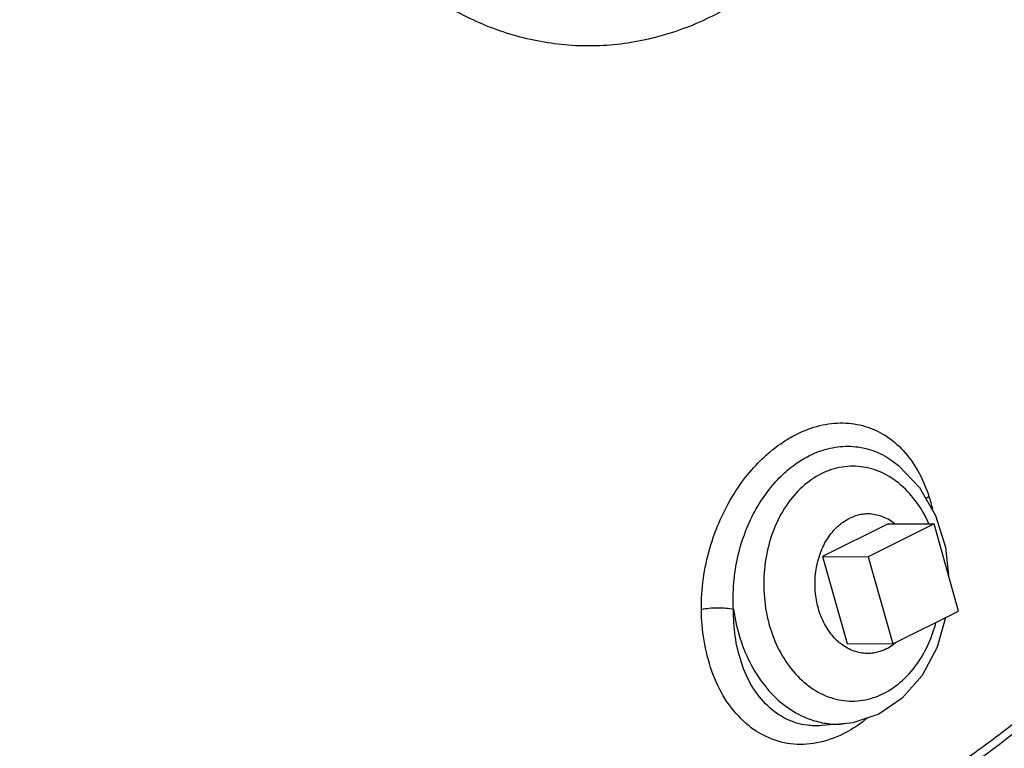
# Model space of a CAD drawing. Units: inches. Extents: x 0 to 35.2, y -1.6 to 28.7.
# Drawn here: x 14.4 to 15.7, y 20.4 to 21.4 of the extents above; entities that cross this region are included whole.
import ezdxf

# ---------------------------------------------------------------- set-up
doc = ezdxf.new("R2010")
doc.units = ezdxf.units.IN
doc.header["$LTSCALE"] = 1.87
doc.header["$MEASUREMENT"] = 0
doc.layers.get('0').update_dxf_attribs({"linetype": 'CONTINUOUS'})
doc.layers.add('02___PRT_ALL_AXES', color=7, linetype='CONTINUOUS')
doc.layers.add('11950-1', color=7, linetype='CONTINUOUS')

msp = doc.modelspace()

# ---------------------------------------------------------------- linework, layer by layer
at = {"color": 7, "linetype": 'Continuous'}
for p, q in [((15.565, 20.8363), (15.5651, 20.8363)), ((15.6034, 20.799), (15.625, 20.7614)), ((15.6231, 20.7499), (15.5347, 20.7057)), ((15.6562, 20.6329), (15.6231, 20.7499)), ((15.5347, 20.7057), (15.5678, 20.5887)), ((15.5678, 20.5887), (15.6562, 20.6329)), ((15.5804, 20.5159), (15.5488, 20.4942)), ((15.4718, 20.4788), (15.4718, 20.4788)), ((15.5017, 20.4811), (15.4719, 20.4789))]:
    msp.add_line(p, q, dxfattribs=at)
for points in [[(15.565, 20.8363), (15.5755, 20.8285), (15.6034, 20.799)], [(15.625, 20.7614), (15.6385, 20.7186), (15.6426, 20.6811)], [(15.6386, 20.6242), (15.6272, 20.5844), (15.607, 20.5464), (15.5804, 20.5159)], [(15.5488, 20.4942), (15.5141, 20.4827), (15.5017, 20.4811)]]:
    msp.add_lwpolyline(points, dxfattribs=at)
for points, start_tangent, end_tangent in [([(15.413, 21.491), (15.3469, 21.4442), (15.2761, 21.412), (15.2023, 21.395), (15.1274, 21.3938), (15.0534, 21.4083), (14.9821, 21.4383), (14.9154, 21.4828), (14.8548, 21.5409), (14.8021, 21.611), (14.7584, 21.6914), (14.725, 21.7799), (14.7026, 21.8744), (14.6919, 21.9725), (14.693, 22.0716), (14.7061, 22.1693), (14.7307, 22.263), (14.7662, 22.3504), (14.8117, 22.4293), (14.8661, 22.4976), (14.928, 22.5536)], (-0.762403, -0.647103), (0.796765, 0.604289)), ([(15.4386, 20.8706), (15.4698, 20.8821), (15.501, 20.8857), (15.5305, 20.8811), (15.5577, 20.8687), (15.5816, 20.8487), (15.6014, 20.8213), (15.6161, 20.7874)], (0.894484, 0.4471), (0.304692, -0.952451)), ([(15.3106, 20.6347), (15.3133, 20.6764), (15.3219, 20.7171), (15.3359, 20.7554), (15.3545, 20.7905), (15.3757, 20.8197), (15.3977, 20.8424), (15.419, 20.8591), (15.4386, 20.8706)], (-0.013104, 0.999914), (0.894421, 0.447226)), ([(15.4557, 20.8418), (15.4834, 20.8517), (15.5113, 20.8543), (15.5379, 20.8496), (15.5624, 20.838), (15.565, 20.8363)], (0.89446, 0.447149), (0.828234, -0.560382)), ([(15.3537, 20.6349), (15.3541, 20.6709), (15.3596, 20.7061), (15.3698, 20.7396), (15.3843, 20.7704), (15.4017, 20.7964), (15.4201, 20.8166), (15.4385, 20.8315), (15.4557, 20.8418)], (-0.065759, 0.997836), (0.894424, 0.44722)), ([(15.6162, 20.7502), (15.603, 20.7743), (15.5816, 20.7995), (15.5562, 20.8173), (15.5282, 20.8264), (15.4995, 20.8264), (15.4717, 20.8174)], (-0.406461, 0.913668), (-0.894427, -0.447214)), ([(15.4717, 20.8174), (15.4463, 20.7998), (15.4247, 20.7747), (15.4082, 20.7433), (15.3979, 20.7077), (15.3943, 20.67), (15.3977, 20.6322), (15.4077, 20.5965), (15.424, 20.5652), (15.4454, 20.5399), (15.4708, 20.5222), (15.4988, 20.513), (15.5275, 20.513), (15.5553, 20.5221)], (-0.894427, -0.447214), (0.894427, 0.447214)), ([(15.6121, 20.7837), (15.6161, 20.7874)], (0.657607, 0.753361), (0.781687, 0.623671)), ([(15.6161, 20.7874), (15.6209, 20.7702)], (0.304673, -0.952457), (0.230331, -0.973112)), ([(15.3537, 20.6349), (15.3439, 20.6365), (15.3324, 20.6369), (15.3207, 20.6363), (15.3106, 20.6347)], (-0.973143, 0.230201), (-0.972752, -0.231847)), ([(15.3716, 20.4808), (15.3676, 20.4844), (15.3427, 20.5146), (15.3247, 20.5521), (15.3142, 20.5933), (15.3106, 20.6347)], (-0.76311, 0.646268), (-0.013124, 0.999914)), ([(15.4718, 20.4788), (15.4529, 20.4793), (15.4248, 20.4877), (15.3997, 20.5053), (15.379, 20.5313), (15.3643, 20.5637), (15.356, 20.5993), (15.3537, 20.6349)], (-0.997247, -0.074145), (0.007741, 0.99997)), ([(15.3537, 20.6349), (15.3627, 20.5955), (15.3779, 20.5596), (15.3985, 20.529), (15.4238, 20.505), (15.4524, 20.4889), (15.4729, 20.4828)], (0.13828, -0.990393), (0.981545, -0.191233)), ([(15.5553, 20.5221), (15.5807, 20.5396), (15.6023, 20.5648), (15.6188, 20.5961), (15.6257, 20.6171)], (0.894427, 0.447214), (0.260103, 0.965581)), ([(15.8738, 20.5984), (15.8051, 20.5317), (15.7333, 20.4708), (15.6589, 20.416)], (-0.69465, -0.719348), (-0.825711, -0.564094)), ([(15.7689, 20.5132), (15.733, 20.4838), (15.6964, 20.4558), (15.6592, 20.4294)], (-0.762403, -0.647103), (-0.825711, -0.564094)), ([(15.5011, 20.4678), (15.4655, 20.4556), (15.4305, 20.4544), (15.3975, 20.4641), (15.3716, 20.4808)], (-0.89457, -0.446927), (-0.76311, 0.646268)), ([(15.4729, 20.4828), (15.483, 20.4813)], (0.981545, -0.191233), (0.995091, -0.098961)), ([(15.483, 20.4813), (15.5017, 20.4811)], (0.995091, -0.098961), (0.997252, 0.07409)), ([(15.5333, 20.4889), (15.508, 20.4714)], (-0.772289, -0.635271), (-0.87086, -0.491532)), ([(15.508, 20.4714), (15.5011, 20.4678)], (-0.87086, -0.491532), (-0.894295, -0.447479))]:
    msp.add_spline(points, degree=3, dxfattribs=dict(at, start_tangent=start_tangent, end_tangent=end_tangent))
at = {"layer": '02___PRT_ALL_AXES', "color": 7, "linetype": 'Continuous'}
for p, q in [((15.5616, 20.7502), (15.4732, 20.706)), ((15.5616, 20.7502), (15.6231, 20.7499)), ((15.4732, 20.706), (15.5347, 20.7057)), ((15.4732, 20.706), (15.5064, 20.5891)), ((15.5064, 20.5891), (15.5678, 20.5887))]:
    msp.add_line(p, q, dxfattribs=at)
for points, start_tangent, end_tangent in [([(15.4948, 20.7475), (15.501, 20.7525), (15.5092, 20.7573)], (0.748717, 0.66289), (0.894427, 0.447214)), ([(15.5177, 20.7608), (15.5092, 20.7573)], (-0.953016, -0.302921), (-0.894427, -0.447214)), ([(15.5345, 20.7634), (15.5264, 20.7628), (15.5177, 20.7608)], (-0.999987, 0.005128), (-0.953016, -0.302921)), ([(15.5704, 20.7502), (15.5692, 20.7511), (15.5613, 20.7562), (15.5529, 20.7601), (15.5442, 20.7624), (15.5353, 20.7634), (15.5345, 20.7634)], (-0.785119, 0.619345), (-0.999987, 0.005128)), ([(15.5067, 20.583), (15.4987, 20.5882), (15.4913, 20.5947), (15.4846, 20.6023), (15.4786, 20.611), (15.4735, 20.6206), (15.4694, 20.631), (15.4663, 20.6421), (15.4642, 20.6535), (15.4633, 20.6652), (15.4634, 20.677), (15.4647, 20.6886), (15.4671, 20.7), (15.4705, 20.7109), (15.4749, 20.7211), (15.4803, 20.7305), (15.4865, 20.739), (15.4935, 20.7463)], (-0.876561, 0.481291), (0.732627, 0.68063)), ([(15.4935, 20.7463), (15.4948, 20.7475)], (0.732627, 0.68063), (0.748717, 0.66289)), ([(15.5588, 20.5819), (15.5669, 20.5868), (15.5685, 20.5879)], (0.894427, 0.447214), (0.80263, 0.596477)), ([(15.5685, 20.5879), (15.572, 20.5907)], (0.80263, 0.596477), (0.763497, 0.645811)), ([(15.5151, 20.5792), (15.5067, 20.583)], (-0.940154, 0.340751), (-0.876561, 0.481291)), ([(15.5335, 20.5759), (15.5327, 20.5759), (15.5238, 20.5768), (15.5151, 20.5792)], (-0.999987, 0.005128), (-0.940154, 0.340751)), ([(15.5588, 20.5819), (15.5503, 20.5785), (15.5416, 20.5764), (15.5335, 20.5759)], (-0.894427, -0.447214), (-0.999987, 0.005128))]:
    msp.add_spline(points, degree=3, dxfattribs=dict(at, start_tangent=start_tangent, end_tangent=end_tangent))
at = {"layer": '11950-1', "color": 7, "linetype": 'Continuous', "start_tangent": (0.311012, -0.950406), "end_tangent": (0.987512, -0.157543)}
msp.add_spline([(13.2651, 21.1036), (13.3066, 20.986), (13.4358, 20.7001), (13.5952, 20.4424), (13.7813, 20.2183), (13.9902, 20.0327), (14.2174, 19.8894), (14.4581, 19.7917), (14.6351, 19.751)], degree=3, dxfattribs=at)

doc.saveas('drawing.dxf')
